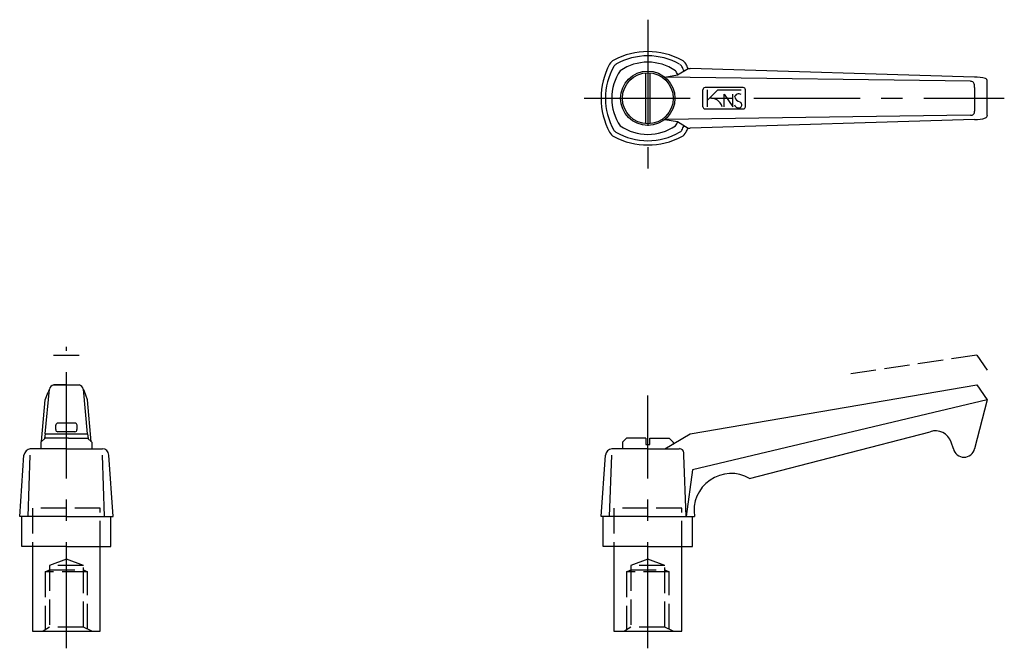
# Model space of a CAD drawing. Extents: x 173 to 405, y 238 to 386.
import ezdxf

# ---------------------------------------------------------------- set-up
doc = ezdxf.new("R2010")
doc.units = 0
doc.header["$LTSCALE"] = 20
doc.header["$MEASUREMENT"] = 0
doc.linetypes.add('CENTER', pattern=[2, 1.25, -0.25, 0.25, -0.25])
doc.linetypes.add('TENSEN1', pattern=[0.4, 0.3, -0.1])
doc.layers.get('0').update_dxf_attribs({"linetype": 'CONTINUOUS'})
doc.layers.add('1', color=1, linetype='CENTER')
doc.layers.add('2', color=2, linetype='TENSEN1')

msp = doc.modelspace()

# ---------------------------------------------------------------- linework, layer by layer
for p, q in [((328, 373), (330.5, 374.5)), ((329.55, 373.94), (329.56, 373.93)), ((330.47, 374.54), (330.5, 374.5)), ((330.5, 374.5), (331, 374.5)), ((398, 372.5), (331, 374.5)), ((320.5, 361.58), (320.5, 373.42)), ((321.5, 373.42), (321.5, 361.58)), ((325, 372.5), (328, 373)), ((397, 371.5), (325, 372.5)), ((328.07, 373.07), (328.08, 373.05)), ((401, 363.5), (401, 371.5)), ((334, 365.5), (334, 369.5)), ((343.5, 370), (334.5, 370)), ((335, 369.5), (335, 365.5)), ((335, 367), (337.5, 369.5)), ((337.5, 369.5), (343, 369.5)), ((344, 365.5), (344, 369.5)), ((398, 370), (398, 370.5)), ((398, 370), (398, 364.5)), ((339, 365.5), (339, 368.5)), ((339, 368.5), (341, 365.5)), ((341, 365.5), (341, 368.5)), ((334.5, 365), (343.5, 365)), ((397, 363.5), (325, 362.5)), ((325, 362.5), (328, 362)), ((328, 362), (330.5, 360.5)), ((398, 362.5), (331, 360.5)), ((329.55, 361.04), (329.56, 361.07)), ((330.48, 360.48), (330.5, 360.5)), ((330.5, 360.5), (331, 360.5)), ((184, 300), (181, 300)), ((181, 300), (187, 300)), ((331, 288.5), (398.5, 300)), ((398.5, 300), (401, 296.5)), ((179, 288.5), (180, 299)), ((179, 296.5), (179.7, 298.33)), ((189, 288.5), (188, 299)), ((189, 296.5), (188.16, 298.67)), ((178.14, 286.66), (179, 296.5)), ((189.86, 286.63), (189, 296.5)), ((401, 296.5), (331.5, 280)), ((401, 296.5), (398, 285)), ((181.5, 289.5), (181.5, 290.5)), ((186, 291), (182, 291)), ((186.5, 290.5), (186.5, 289.5)), ((179, 288.5), (178.88, 287.38)), ((179, 288.5), (189, 288.5)), ((186, 289), (182, 289)), ((189, 288.5), (189.1, 287.4)), ((325, 285), (331, 288.5)), ((345, 278), (387.5, 289)), ((179, 287.5), (178, 286.5)), ((178, 286.5), (178, 285)), ((183.5, 287.5), (179, 287.5)), ((184.5, 287.5), (183.5, 287.5)), ((184.5, 287.5), (189, 287.5)), ((189, 287.5), (190, 286.5)), ((190, 286.5), (190, 286)), ((190, 286), (190, 285)), ((316, 287.5), (315, 286.5)), ((315, 286.5), (315, 285)), ((320.5, 287.5), (316, 287.5)), ((320.5, 287.5), (320.5, 286)), ((320.5, 286), (321.5, 286)), ((321.5, 286), (321.5, 287.5)), ((321.5, 287.5), (326, 287.5)), ((326, 287.5), (327, 286.5)), ((327, 286.5), (327, 286)), ((393, 285), (392.5, 286.5)), ((173, 269), (174, 283.5)), ((175, 269), (175.5, 283.5)), ((184, 285), (175.5, 285)), ((184, 285), (192.5, 285)), ((193, 269), (192.5, 283.5)), ((195, 269), (194, 283.5)), ((310, 269), (311, 283.5)), ((312, 269), (312.5, 283.5)), ((321, 285), (312.5, 285)), ((321, 285), (328.5, 285)), ((329.5, 283.5), (329.5, 284)), ((330, 269), (329.5, 283.5)), ((331.5, 280), (330, 269)), ((184, 269), (173, 269)), ((173.5, 262), (173.5, 269)), ((184, 269), (195, 269)), ((194.5, 262), (194.5, 269)), ((321, 269), (310, 269)), ((310.5, 262), (310.5, 269)), ((321, 269), (332, 269)), ((331.5, 262), (331.5, 269)), ((184, 262), (173.5, 262)), ((176, 262), (176, 242)), ((184, 262), (194.5, 262)), ((192, 242), (192, 262)), ((321, 262), (310.5, 262)), ((313, 262), (313, 242)), ((321, 262), (331.5, 262)), ((329, 242), (329, 262)), ((176, 242), (192, 242)), ((313, 242), (329, 242))]:
    msp.add_line(p, q)
for radius in [6.4, 6]:
    msp.add_circle((321, 367.5), radius)
for centre, radius, start, end in [((321, 361.5), 17, 61.9275, 118.0725), ((314.05, 374.44), 2.31, 116.6563, 152.5833), ((321, 362.44), 15.06, 60.1372, 119.8628), ((321, 364.44), 11.56, 55.7945, 124.2055), ((328.1, 374.6), 2.1, 25.2879, 64.752), ((327, 367.5), 17, 151.9275, 208.0725), ((326.06, 367.5), 15.06, 150.1372, 209.8628), ((324.06, 367.5), 11.56, 145.7945, 214.2055), ((314.31, 374.19), 1.54, 121.1299, 148.1186), ((317.94, 367.5), 11.56, 28.8129, 34.2055), ((327.86, 374.34), 1.32, 29.5262, 60.5134), ((315.94, 367.5), 15.06, 25.3054, 29.8628), ((315, 367.5), 17, 24.4531, 28.0725), ((397.03, 370.53), 0.968, 358.085, 91.915), ((397.22, 356.9), 15.62, 77.7309, 87.1543), ((400.2, 371.44), 0.801, 4.4318, 64.7931), ((334.5, 369.5), 0.5, 89.9563, 180.0437), ((343.53, 369.53), 0.474, 356.705, 93.295), ((335.9, 364.85), 2.68, 14.0362, 98.5836), ((342.41, 367.62), 0.951, 52.625, 173.3973), ((343.05, 368.29), 1.68, 199.6204, 257.3747), ((342.37, 365.94), 0.773, 308.8525, 65.5442), ((334.49, 365.49), 0.49, 178.8597, 271.1403), ((342.43, 366.34), 1.09, 201.0625, 293.6552), ((343.49, 365.51), 0.507, 270.8281, 359.1719), ((397.14, 364.36), 0.875, 261.0701, 8.9299), ((317.94, 367.5), 11.56, 325.7945, 331.3207), ((398.14, 370.57), 8.07, 269.0194, 287.3488), ((400.36, 363.48), 0.643, 286.4328, 1.5131), ((314.35, 360.85), 1.59, 212.2099, 237.83), ((321, 370.56), 11.56, 235.7945, 304.2055), ((328.09, 360.41), 1, 294.2763, 335.6838), ((315.94, 367.5), 15.06, 330.1372, 334.6144), ((315, 367.5), 17, 331.9275, 335.6032), ((314.28, 360.8), 2.63, 209.6465, 240.975), ((321, 373.5), 17, 241.9275, 298.0725), ((321, 372.56), 15.06, 240.1372, 299.8628), ((328.15, 360.34), 2.03, 294.6869, 335.522), ((181.14, 298.86), 1.14, 96.8301, 173.1699), ((186.81, 298.81), 1.2, 8.9842, 81.0158), ((195.64, 291.56), 17.32, 154.5588, 156.9982), ((186.61, 298.15), 1.63, 18.616, 31.3375), ((181.99, 290.51), 0.495, 89.4043, 180.5957), ((186.01, 290.51), 0.494, 359.2441, 90.7559), ((181.95, 289.45), 0.456, 174.1392, 275.8608), ((186.05, 289.45), 0.455, 263.944, 6.056), ((388.75, 285.25), 3.95, 18.4349, 108.4349), ((175.79, 283.21), 1.81, 99.1895, 170.8105), ((192.5, 283.5), 1.5, 0.0326, 89.9674), ((312.79, 283.21), 1.81, 99.1895, 170.8105), ((328.43, 283.93), 1.08, 3.952, 86.048), ((395.5, 285.56), 2.56, 192.6804, 347.3196), ((340.65, 270.4), 8.76, 60.2249, 189.1655)]:
    msp.add_arc(centre, radius, start, end)
at = {"layer": '1'}
for p, q in [((321, 386), (321, 349.5)), ((306, 367.5), (405, 367.5)), ((184, 238), (184, 309)), ((321, 238), (321, 297.5))]:
    msp.add_line(p, q, dxfattribs=at)
at = {"layer": '2'}
for p, q in [((181, 307), (187, 307)), ((398.5, 307), (368, 302.5)), ((398.5, 307), (401, 303.5)), ((176, 271), (176, 262)), ((192, 271), (176, 271)), ((192, 262), (192, 271)), ((329, 271), (313, 271)), ((313, 271), (313, 262)), ((329, 262), (329, 271)), ((184, 259), (180, 257.5)), ((188, 257.5), (184, 259)), ((321, 259), (317, 257.5)), ((325, 257.5), (321, 259)), ((179, 256), (180, 256.5)), ((189, 256), (179, 256)), ((179, 256), (179, 242.5)), ((180, 257.5), (180, 243)), ((188, 257.5), (180, 257.5)), ((180, 256.5), (188, 256.5)), ((188, 243), (188, 257.5)), ((188, 256.5), (189, 256)), ((189, 242.5), (189, 256)), ((316, 256), (317, 256.5)), ((326, 256), (316, 256)), ((316, 256), (316, 242.5)), ((317, 257.5), (317, 243)), ((325, 257.5), (317, 257.5)), ((317, 256.5), (325, 256.5)), ((325, 243), (325, 257.5)), ((325, 256.5), (326, 256)), ((326, 242.5), (326, 256)), ((180, 243), (178.5, 242)), ((188, 243), (180, 243)), ((190, 242), (188, 243)), ((317, 243), (315.5, 242)), ((325, 243), (317, 243)), ((327, 242), (325, 243))]:
    msp.add_line(p, q, dxfattribs=at)

doc.saveas('drawing.dxf')
